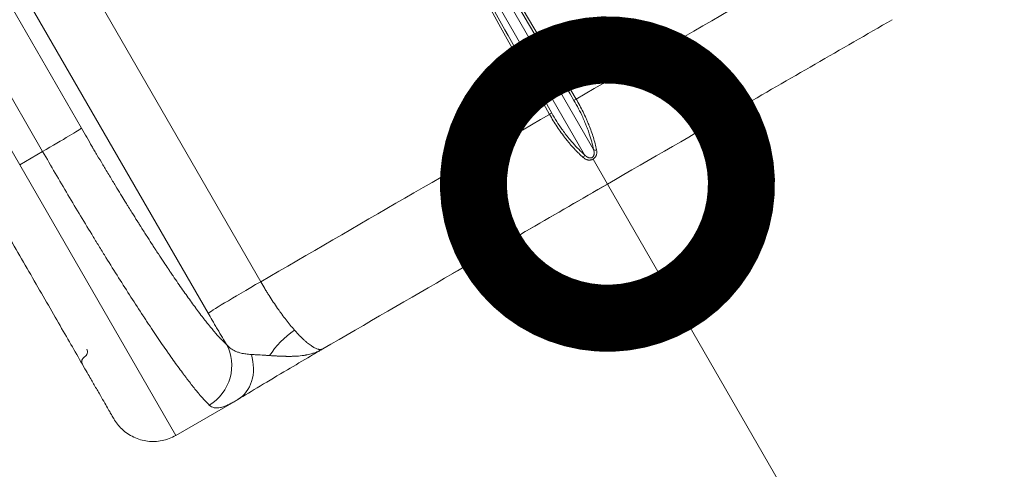
# Model space of a CAD drawing. Extents: x 0 to 25200, y -35640 to 17820.
# Drawn here: x 8061 to 8391, y -27403 to -27252 of the extents above; entities that cross this region are included whole.
import ezdxf

# ---------------------------------------------------------------- set-up
doc = ezdxf.new("R2010")
doc.units = 0
doc.header["$MEASUREMENT"] = 0
doc.header["$PDMODE"] = 1
doc.layers.get('0').update_dxf_attribs({"linetype": 'CONTINUOUS'})
doc.layers.get('DefPoints').update_dxf_attribs({"linetype": 'CONTINUOUS'})
for name, color, linetype, lineweight in [('FRAM3', 1, 'CONTINUOUS', 50), ('外形線', 7, 'CONTINUOUS', 18), ('寸法線', 3, 'CONTINUOUS', 18)]:
    doc.layers.add(name, color=color, linetype=linetype, lineweight=lineweight)
doc.styles.get("Standard").update_dxf_attribs({"font": 'TXT.SHX', "bigfont": 'bigfont.shx'})
doc.dimstyles.new('100-60', dxfattribs={"dimscale": 60, "dimtxt": 3, "dimasz": 3, "dimexe": 0, "dimexo": 1, "dimgap": 1, "dimtad": 3, "dimdec": 1, "dimlfac": 1.666667, "dimdsep": 46, "dimtxsty": 'Standard', "dimblk": 'DOTSMALL', "dimcen": 0, "dimclrd": 256, "dimclre": 256, "dimclrt": 7, "dimadec": 3, "dimazin": 2, "dimtfac": 1, "dimtdec": 1, "dimtix": 1, "dimtmove": 2, "dimatfit": 2, "dimldrblk": 'OPEN', "dimfxl": 0, "dimtolj": 1, "dimlwd": -1, "dimlwe": -1, "dimarcsym": 0})

# ---------------------------------------------------------------- blocks, each defined once
blk = doc.blocks.new('_DotSmall')
at = {"layer": 'FRAM3', "color": 0, "const_width": 0.5}
blk.add_lwpolyline([(-0.0625, 0, 1), (0.0625, 0, 1)], format="xyb", close=True, dxfattribs=at)
blk = doc.blocks.new('*D109')
at = {"layer": 'DefPoints', "color": 0}
for p in [(8257.85, -27307.56), (8857.85, -28346.79), (8857.85, -28346.79)]:
    blk.add_point(p, dxfattribs=at)
at = {"layer": '寸法線'}
for p, q in [((8205.89, -27337.56), (8257.85, -27307.56)), ((8257.85, -27307.56), (8857.85, -28346.79)), ((8805.89, -28376.79), (8857.85, -28346.79))]:
    blk.add_line(p, q, dxfattribs=at)
at = {"layer": '寸法線', "xscale": 180, "yscale": 180, "zscale": 180}
for p, rotation in [((8257.85, -27307.56), 120.0000000025996), ((8857.85, -28346.79), 300.0000000025996)]:
    blk.add_blockref('_DotSmall', p, dxfattribs=dict(at, rotation=rotation))
at = {"layer": '寸法線', "color": 7, "insert": (8687.76, -27752.17), "char_height": 180, "attachment_point": 5, "rotation": 300}
blk.add_mtext('\\A1;2000', dxfattribs=at)
blk = doc.blocks.new('_OPEN')
at = {"color": 0, "linetype": 'ByBlock'}
for p, q in [((-1, 0.1667), (0, 0)), ((0, 0), (-1, -0.1667)), ((0, 0), (-1, 0))]:
    blk.add_line(p, q, dxfattribs=at)
blk = doc.blocks.new('*D107')
at = {"layer": 'DefPoints', "color": 0}
for p in [(8066.06, -22630), (8159.44, -28582.86), (10187.98, -28582.86)]:
    blk.add_point(p, dxfattribs=at)
at = {"layer": '寸法線'}
for p, q in [((8126.06, -22630), (10187.98, -22630)), ((10187.98, -22630), (10187.98, -28582.86)), ((8219.44, -28582.86), (10187.98, -28582.86))]:
    blk.add_line(p, q, dxfattribs=at)
at = {"layer": '寸法線', "xscale": 180, "yscale": 180, "zscale": 180}
for p, rotation in [((10187.98, -22630), 90), ((10187.98, -28582.86), 270)]:
    blk.add_blockref('_DotSmall', p, dxfattribs=dict(at, rotation=rotation))
at = {"layer": '寸法線', "color": 7, "insert": (10037.98, -25606.43), "char_height": 180, "attachment_point": 5, "rotation": 90}
blk.add_mtext('\\A1;10000', dxfattribs=at)

msp = doc.modelspace()

# ---------------------------------------------------------------- linework, layer by layer
at = {"layer": '外形線'}
for p, q in [((8133.11784223, -27088.05699918), (8253.18249488, -27296.01507775)), ((7996.68761692, -27089.56773386), (8141.44547907, -27340.29588676)), ((8130.12664699, -27089.78396626), (8250.19131106, -27297.74203853)), ((8123.80706362, -27350.89784728), (7979.04911546, -27100.16972627)), ((8081.26378496, -27288.82281882), (7974.60003287, -27104.0757808)), ((8068.23716939, -27296.62407311), (7961.57342568, -27111.8770497)), ((8060.53378405, -27301.07164415), (7953.87003193, -27116.32460615)), ((8068.23716939, -27296.62407311), (8060.53378405, -27301.07164415)), ((8257.85159389, -27307.55611604), (8253.00844622, -27299.1675382)), ((8060.53378405, -27301.07164415), (8112.94287269, -27391.84684846)), ((8112.94287269, -27391.84684846), (8132.52762793, -27380.53958475))]:
    msp.add_line(p, q, dxfattribs=at)
for centre, major_axis, ratio, start_param, end_param in [((8253.51902149, -27300.05188051), (-1056.10290443, -609.74129616), 0.0174524064, 4.6161501906, 4.7081749829), ((8253.51902149, -27300.05188051), (-1056.10290443, -609.74129616), 0.0174524064, 4.7166029779, 4.8086277702), ((8081.38684647, -27363.86020775), (1.64977839, 0.9525), 0.9998476952, 4.7123889804, 6.2831853072)]:
    msp.add_ellipse(centre, major_axis=major_axis, ratio=ratio, start_param=start_param, end_param=end_param, dxfattribs=at)
at = {"layer": '外形線', "extrusion": (0, 0, -1)}
msp.add_ellipse((8083.29155633, -27367.159262), major_axis=(1.64977839, 0.9525), ratio=0.9998476952, start_param=3.1415926536, end_param=4.7123889804, dxfattribs=at)
at = {"layer": '外形線'}
for points, knots in [([(8133.11784223, -27088.05699918), (8136.26025713, -27093.35850975), (8139.40254682, -27098.65980349), (8149.43712046, -27115.58891294), (8156.328927, -27127.21590187), (8167.5271325, -27146.1080615), (8171.833899, -27153.37386872), (8178.83201151, -27165.18014208), (8181.52350116, -27169.72085698), (8186.90629624, -27178.80196775), (8189.59760167, -27183.34236363), (8196.59475621, -27195.14697802), (8200.90046159, -27202.41094763), (8212.09468194, -27221.296206), (8218.98282876, -27232.9168572), (8232.77548339, -27256.18570738), (8239.67998811, -27267.83390102), (8246.58388456, -27279.48104135)], [0, 0, 0, 0, 0.083044359, 0.083044359, 0.2652040501, 0.2652040501, 0.379053857, 0.379053857, 0.4502099864, 0.4502099864, 0.5213661157, 0.5213661157, 0.6352159227, 0.6352159227, 0.8173756137, 0.8173756137, 1, 1, 1, 1]), ([(8239.17172067, -27283.76045617), (8233.18132675, -27273.10421175), (8227.19043715, -27262.4471086), (8215.20502273, -27241.12648169), (8209.21049747, -27230.46295718), (8199.46858891, -27213.13333522), (8195.72150749, -27206.46776076), (8189.63218585, -27195.63565775), (8187.29006351, -27191.46933338), (8182.60566776, -27183.13642294), (8180.26339434, -27178.96983687), (8174.17328712, -27168.13637294), (8170.42533552, -27161.46929101), (8160.68015893, -27144.13400766), (8154.68263251, -27133.46528404), (8142.49915288, -27111.79269983), (8136.3131683, -27100.78878487), (8130.12664699, -27089.78396626)], [0, 0, 0, 0, 0.1648876778, 0.1648876778, 0.3298481365, 0.3298481365, 0.4329484232, 0.4329484232, 0.4973861024, 0.4973861024, 0.5618237816, 0.5618237816, 0.6649240683, 0.6649240683, 0.829884527, 0.829884527, 1, 1, 1, 1]), ([(8353.48365821, -27252.44136242), (8336.21052313, -27262.3783955), (8318.89976872, -27272.34678856), (8287.01074262, -27290.72793065), (8272.42819325, -27299.14031248), (8257.85159069, -27307.55611789)], [0, 0, 0, 0, 10.0028880369, 10.0028880369, 18.4186934501, 18.4186934501, 18.4186934501, 18.4186934501]), ([(8246.58388456, -27279.48104135), (8247.13450559, -27280.40996033), (8247.66383034, -27281.3573319), (8248.65253545, -27283.24079335), (8249.11348207, -27284.17624334), (8249.81301528, -27285.6936902), (8250.07018951, -27286.27666915), (8250.46746144, -27287.2191333), (8250.61530307, -27287.58044916), (8250.90078947, -27288.29967141), (8251.03829066, -27288.65718718), (8251.38321948, -27289.58355136), (8251.5834032, -27290.1513984), (8252.07083227, -27291.61704462), (8252.33817392, -27292.50834668), (8252.81156144, -27294.2813454), (8253.01541235, -27295.16179782), (8253.18249488, -27296.01507775)], [0, 0, 0, 0, 0.1692307692, 0.1692307692, 0.3333333333, 0.3333333333, 0.4358974359, 0.4358974359, 0.5, 0.5, 0.5641025641, 0.5641025641, 0.6666666667, 0.6666666667, 0.8307692308, 0.8307692308, 1, 1, 1, 1]), ([(8247.32806488, -27279.05106634), (8248.16279381, -27280.46046903), (8248.94795981, -27281.90428018), (8250.03488736, -27284.09335276), (8250.3820495, -27284.82692668), (8250.87793995, -27285.92952605), (8251.03909424, -27286.29743206), (8251.27434238, -27286.8494014), (8251.3903456, -27287.12541364), (8251.52278701, -27287.44737805), (8251.58827639, -27287.60833552), (8251.62083731, -27287.68880655), (8251.63475252, -27287.72329231), (8251.64402054, -27287.7462824), (8251.648924, -27287.75845777), (8252.21025254, -27289.15347301), (8252.70996994, -27290.55083584), (8253.57141363, -27293.33321419), (8253.9331164, -27294.71819067), (8254.21292453, -27296.07609188)], [0, 0, 0, 0, 0.25, 0.25, 0.375, 0.375, 0.4375, 0.4375, 0.46875, 0.484375, 0.4921875, 0.49609375, 0.498046875, 0.498046875, 0.5, 0.5, 0.75, 0.75, 1, 1, 1, 1]), ([(8250.19131106, -27297.74203853), (8249.53586479, -27297.17067868), (8248.87442728, -27296.553152), (8247.57237651, -27295.25319301), (8246.93179446, -27294.57333898), (8245.90159805, -27293.41251208), (8245.50795699, -27292.95260254), (8244.87484356, -27292.1859783), (8244.63291215, -27291.88649391), (8244.15285014, -27291.27907641), (8243.91473309, -27290.97116152), (8243.30127796, -27290.16056291), (8242.92722032, -27289.64906014), (8241.96775399, -27288.29077022), (8241.39024685, -27287.42690195), (8240.25617435, -27285.63297555), (8239.70089812, -27284.70180399), (8239.17172067, -27283.76045617)], [0, 0, 0, 0, 0.1692307692, 0.1692307692, 0.3333333333, 0.3333333333, 0.4358974359, 0.4358974359, 0.5, 0.5, 0.5641025641, 0.5641025641, 0.6666666667, 0.6666666667, 0.8307692308, 0.8307692308, 1, 1, 1, 1]), ([(8249.72893602, -27298.66492385), (8249.21960828, -27298.21203182), (8248.71516888, -27297.73945139), (8247.96806004, -27297.00516794), (8247.72061471, -27296.7561696), (8247.35210286, -27296.3768145), (8247.16851088, -27296.18567236), (8246.95554022, -27295.96021714), (8246.84936708, -27295.84688873), (8246.80393196, -27295.79819207), (8246.77365701, -27295.7656995), (8246.75921492, -27295.75017937), (8246.23748045, -27295.18869852), (8245.73840154, -27294.62676604), (8245.00217475, -27293.76156868), (8244.75883059, -27293.46945182), (8244.39717185, -27293.02617454), (8244.21718181, -27292.80326025), (8244.00871853, -27292.54106345), (8243.90487516, -27292.40944518), (8243.86045481, -27292.35292729), (8243.83085998, -27292.3152244), (8243.81653761, -27292.29695559), (8242.82565682, -27291.0313757), (8241.88281448, -27289.72149156), (8240.0842757, -27287.01289168), (8239.22859879, -27285.61421027), (8238.42726122, -27284.18994772)], [0, 0, 0, 0, 0.125, 0.125, 0.1875, 0.1875, 0.21875, 0.234375, 0.2421875, 0.24609375, 0.24609375, 0.25, 0.25, 0.375, 0.375, 0.4375, 0.4375, 0.46875, 0.484375, 0.4921875, 0.49609375, 0.49609375, 0.5, 0.5, 0.75, 0.75, 1, 1, 1, 1]), ([(8081.26378496, -27288.82281882), (8081.01179102, -27289.04394156), (8077.98098602, -27290.93943881), (8071.50061525, -27294.73990077), (8068.23728662, -27296.62398586), (8068.23724472, -27296.62401005), (8068.23720282, -27296.62403424), (8068.23716939, -27296.62407311)], [0, 0, 0, 0, 0.4999599542, 0.9999935802, 0.9999935802, 0.9999935802, 1, 1, 1, 1]), ([(8129.96373087, -27361.31382482), (8129.57243524, -27360.97690569), (8129.09335934, -27360.53484369), (8128.42267075, -27359.85708065), (8128.3367705, -27359.76952707), (8128.24846966, -27359.67863537), (8128.23616845, -27359.6659597), (8128.23356619, -27359.6632776), (8128.22766958, -27359.65719798), (8128.21882877, -27359.64807988), (8128.18645771, -27359.61466169), (8128.11030426, -27359.53579627), (8128.04083472, -27359.46332234), (8127.81122809, -27359.22269066), (8127.63382633, -27359.03324774), (8127.12479356, -27358.48209475), (8126.81652548, -27358.13790223), (8126.41443343, -27357.68207166), (8126.2904058, -27357.54011789), (8126.14895082, -27357.37719711), (8126.12189755, -27357.3459848), (8126.06587072, -27357.28123742), (8125.97914647, -27357.18085048), (8125.8842566, -27357.07044811), (8125.54925567, -27356.67911452), (8125.22161122, -27356.29181706), (8124.62753061, -27355.57396796), (8124.41236096, -27355.3117851), (8124.06191103, -27354.88025274), (8123.94047627, -27354.73002749), (8123.78268808, -27354.53382739), (8123.73490197, -27354.47433583), (8123.68239601, -27354.40884652), (8123.6600513, -27354.38095491), (8123.65394659, -27354.37333298), (8123.65089244, -27354.36951949), (8123.64964962, -27354.3679676), (8123.64839797, -27354.36640463), (8123.64276421, -27354.35936948), (8123.59697263, -27354.30217512), (8123.55105307, -27354.24472436), (8123.17825696, -27353.77758652), (8122.80824598, -27353.30889688), (8121.98248557, -27352.24756362), (8121.52672175, -27351.65489633), (8120.96066542, -27350.90791029), (8120.88907461, -27350.81328174), (8120.81653417, -27350.71721662), (8120.80039059, -27350.69583327), (8120.79403546, -27350.68741361), (8120.77308855, -27350.6596577), (8120.73116578, -27350.60408759), (8120.57713085, -27350.39968976), (8120.21054868, -27349.91152824), (8118.94971872, -27348.21864475), (8117.74392842, -27346.55825623), (8115.74504924, -27343.75526011), (8114.71077162, -27342.28050826), (8113.11275946, -27339.96667356), (8112.57232147, -27339.1784418), (8111.7507175, -27337.97167885), (8111.33717856, -27337.36219285), (8110.85009213, -27336.64069008), (8110.60541348, -27336.27736066), (8110.48279288, -27336.09505531), (8110.42141258, -27336.00374295), (8110.39070498, -27335.95804691), (8110.37534681, -27335.93518894), (8110.36876381, -27335.92539053), (8110.36437494, -27335.91885778), (8110.36166136, -27335.91481856), (8109.93103019, -27335.27380112), (8109.44706545, -27334.55029109), (8108.36361059, -27332.92006361), (8107.76410576, -27332.01332582), (8106.77383969, -27330.50473376), (8106.42858232, -27329.97711288), (8105.97761675, -27329.28546623), (8105.86366333, -27329.11054699), (8105.74241288, -27328.92422272), (8105.71200018, -27328.87747508), (8105.7047531, -27328.86633477), (8105.70185379, -27328.86187785), (8105.69896443, -27328.85743616), (8105.68836495, -27328.84114164), (8105.64782739, -27328.77881779), (8105.48460733, -27328.52778673), (8105.32507555, -27328.28207431), (8104.67376928, -27327.27769255), (8104.11054271, -27326.40529051), (8102.89701583, -27324.51488341), (8102.24670673, -27323.4968647), (8101.37791963, -27322.12848609), (8101.20136843, -27321.85001837), (8100.97716775, -27321.4958706), (8100.92089811, -27321.40695472), (8100.86152656, -27321.31309421), (8100.84595797, -27321.28847901), (8100.8417105, -27321.28176318), (8100.84023544, -27321.2794309), (8100.8365461, -27321.27359746), (8100.82101507, -27321.24903973), (8100.75831871, -27321.14989225), (8100.69642639, -27321.05197008), (8100.44185676, -27320.64903713), (8100.21580208, -27320.29071856), (8099.46962999, -27319.10542256), (8098.88149751, -27318.16815752), (8097.8598109, -27316.53030207), (8097.49599996, -27315.94567269), (8096.91501448, -27315.009196), (8096.71547497, -27314.68711471), (8096.40730579, -27314.18891966), (8096.25100629, -27313.93605388), (8096.0647722, -27313.6344083), (8095.970683, -27313.48192153), (8095.92339523, -27313.40526153), (8095.89969054, -27313.36682729), (8095.88782299, -27313.3475841), (8095.88188541, -27313.33795599), (8095.87933993, -27313.33382826), (8095.87764275, -27313.33107613), (8095.87637493, -27313.32902022), (8094.99606841, -27311.90150093), (8093.93773643, -27310.17648915), (8092.0782027, -27307.11542874), (8091.41306216, -27306.0161571), (8090.34754737, -27304.24612407), (8089.98108148, -27303.63593182), (8089.41452671, -27302.69010293), (8089.12703614, -27302.20955429), (8088.78428517, -27301.63550639), (8088.61107756, -27301.3451254), (8088.52401627, -27301.19909503), (8088.48037132, -27301.12586981), (8088.45852029, -27301.08920468), (8088.44914943, -27301.0734798), (8088.44290084, -27301.06299405), (8088.43909752, -27301.05661153), (8087.81013955, -27300.00111401), (8087.19358581, -27298.96205079), (8086.28442221, -27297.4237862), (8085.98398177, -27296.91442401), (8085.53732065, -27296.15568455), (8085.31498975, -27295.77764037), (8085.05736862, -27295.33895249), (8084.94733934, -27295.15145445), (8084.87407106, -27295.02656982), (8084.83789127, -27294.96488725), (8083.6181597, -27292.88487389), (8082.43795798, -27290.85651701), (8081.26378496, -27288.82281882)], [0, 0, 0, 0, 0.0625, 0.0625, 0.0703125, 0.0712890625, 0.0712890625, 0.0715332031, 0.0715332031, 0.0717773437, 0.072265625, 0.07421875, 0.078125, 0.078125, 0.09375, 0.09375, 0.125, 0.125, 0.140625, 0.140625, 0.14453125, 0.14453125, 0.1484375, 0.15625, 0.15625, 0.1875, 0.1875, 0.203125, 0.203125, 0.2109375, 0.2109375, 0.212890625, 0.2138671875, 0.2141113281, 0.2142333984, 0.2142333984, 0.2142944336, 0.2142944336, 0.2143554687, 0.21484375, 0.21875, 0.21875, 0.25, 0.25, 0.28125, 0.28125, 0.28515625, 0.2856445312, 0.2856445312, 0.2861328125, 0.2861328125, 0.287109375, 0.2890625, 0.296875, 0.3125, 0.375, 0.375, 0.4375, 0.4375, 0.46875, 0.46875, 0.484375, 0.4921875, 0.49609375, 0.498046875, 0.4990234375, 0.4995117187, 0.4997558593, 0.4998779296, 0.4998779296, 0.5, 0.5, 0.53125, 0.53125, 0.5625, 0.5625, 0.578125, 0.578125, 0.58203125, 0.5830078125, 0.5832519531, 0.5833129882, 0.5833129882, 0.5833740234, 0.5834960937, 0.583984375, 0.5859375, 0.59375, 0.59375, 0.6249999999, 0.6249999999, 0.6562499999, 0.6562499999, 0.6640624999, 0.6640624999, 0.6660156249, 0.6665039062, 0.6666259765, 0.6666870117, 0.6666870117, 0.6667480468, 0.6669921874, 0.6679687499, 0.6718749999, 0.6718749999, 0.6874999999, 0.6874999999, 0.7187499999, 0.7187499999, 0.7343749999, 0.7343749999, 0.7421874999, 0.7421874999, 0.7460937499, 0.7480468749, 0.7490234374, 0.7495117187, 0.7497558593, 0.7498779296, 0.7499389648, 0.7499694824, 0.7499694824, 0.7499999999, 0.7499999999, 0.8125, 0.8125, 0.84375, 0.84375, 0.859375, 0.859375, 0.8671875, 0.87109375, 0.873046875, 0.8740234375, 0.8745117187, 0.8747558593, 0.8748779297, 0.8748779297, 0.875, 0.875, 0.90625, 0.90625, 0.921875, 0.921875, 0.9296875, 0.93359375, 0.935546875, 0.935546875, 0.9375, 0.9375, 1, 1, 1, 1]), ([(8124.19783044, -27381.6911118), (8123.65131294, -27381.17566745), (8123.06526193, -27380.57198048), (8122.14678674, -27379.56855659), (8121.83404584, -27379.21773858), (8121.35737832, -27378.6710107), (8121.19722868, -27378.48534933), (8120.955393, -27378.20221326), (8120.83407225, -27378.05948404), (8120.69188628, -27377.89103844), (8120.62063942, -27377.80634644), (8120.58497846, -27377.76388474), (8120.5671387, -27377.74262517), (8120.55821652, -27377.73198822), (8120.55439224, -27377.727428), (8120.55184261, -27377.72438752), (8120.55079691, -27377.72314043), (8119.77919421, -27376.8028616), (8118.97138559, -27375.80125246), (8117.71851773, -27374.20084349), (8117.29402604, -27373.65102413), (8116.64881508, -27372.80494046), (8116.43233182, -27372.51935224), (8116.10570976, -27372.0860144), (8115.94192438, -27371.86810647), (8115.75005919, -27371.61179525), (8115.65393696, -27371.48312857), (8115.60582918, -27371.41866875), (8115.58176371, -27371.38640738), (8115.57144747, -27371.37257435), (8115.56456943, -27371.36335084), (8115.56154475, -27371.35929444), (8114.57101781, -27370.03077169), (8113.54992685, -27368.63015471), (8111.97961621, -27366.43576939), (8111.44972652, -27365.68871865), (8110.6467622, -27364.5474428), (8110.24324683, -27363.97162861), (8109.76925131, -27363.29135942), (8109.53148731, -27362.94917377), (8109.41241882, -27362.77757695), (8109.35283859, -27362.69165364), (8109.32303705, -27362.64866089), (8109.31026252, -27362.63022878), (8109.30174563, -27362.61793923), (8109.29782271, -27362.61227831), (8108.11696443, -27360.9081523), (8106.91145088, -27359.14198578), (8105.0705238, -27356.40915968), (8104.4514334, -27355.48427916), (8103.5159762, -27354.07838974), (8103.04654162, -27353.37080187), (8102.4961716, -27352.5376579), (8102.22034814, -27352.11924147), (8102.08228125, -27351.90957983), (8102.01320956, -27351.80463661), (8101.98359928, -27351.75963697), (8101.96385729, -27351.72963188), (8101.95447321, -27351.71536824), (8099.29179444, -27347.667771), (8096.53990865, -27343.39100709), (8092.33669282, -27336.73659697), (8090.92301728, -27334.47851523), (8088.79238787, -27331.04669854), (8088.08048832, -27329.89530418), (8087.0111668, -27328.15886961), (8086.47613759, -27327.28831587), (8085.85152012, -27326.26897604), (8085.53913537, -27325.75843148), (8085.3829275, -27325.50294661), (8085.31597833, -27325.39340819), (8085.27134493, -27325.32037268), (8085.24866482, -27325.28325565), (8082.41657536, -27320.64785785), (8079.57140445, -27315.92075187), (8073.88407317, -27306.33783828), (8071.04197538, -27301.48213907), (8068.23716939, -27296.62407311)], [0, 0, 0, 0, 0.0625, 0.0625, 0.09375, 0.09375, 0.109375, 0.109375, 0.1171875, 0.12109375, 0.123046875, 0.1240234375, 0.1245117188, 0.1247558594, 0.1248779297, 0.1248779297, 0.125, 0.125, 0.1875, 0.1875, 0.21875, 0.21875, 0.234375, 0.234375, 0.2421875, 0.24609375, 0.248046875, 0.2490234375, 0.2495117188, 0.2497558594, 0.2497558594, 0.25, 0.25, 0.3125, 0.3125, 0.34375, 0.34375, 0.359375, 0.3671875, 0.37109375, 0.373046875, 0.3740234375, 0.3745117188, 0.3747558594, 0.3747558594, 0.375, 0.375, 0.4375, 0.4375, 0.46875, 0.46875, 0.484375, 0.4921875, 0.49609375, 0.498046875, 0.4990234375, 0.4995117188, 0.4995117188, 0.5, 0.5, 0.625, 0.625, 0.6875, 0.6875, 0.71875, 0.71875, 0.734375, 0.7421875, 0.74609375, 0.748046875, 0.7490234375, 0.7490234375, 0.75, 0.75, 0.875, 0.875, 1, 1, 1, 1]), ([(8253.18249488, -27296.01507775), (8253.26024288, -27296.26539449), (8253.35080504, -27296.64439211), (8253.38813508, -27297.0809376), (8253.3870583, -27297.26556196), (8253.38347118, -27297.35735783), (8253.38177043, -27297.3878804), (8253.37840293, -27297.43343189), (8253.37651634, -27297.45615303), (8253.37395309, -27297.48255558), (8253.37258, -27297.49572925), (8253.37197184, -27297.50136907), (8253.37156201, -27297.50512759), (8253.37122739, -27297.50815014), (8253.36852793, -27297.5323695), (8253.36377431, -27297.57398103), (8253.34900075, -27297.66198804), (8253.34275981, -27297.69557105), (8253.3304312, -27297.75188369), (8253.32582378, -27297.77164222), (8253.31800932, -27297.80268586), (8253.3138759, -27297.81855889), (8253.30861956, -27297.83767265), (8253.3062695, -27297.84598952), (8253.30468066, -27297.85156169), (8253.30363132, -27297.85520156), (8253.28472457, -27297.92032791), (8253.26380505, -27297.9780906), (8253.23000388, -27298.05697772), (8253.21833359, -27298.08198281), (8253.20040541, -27298.11761215), (8253.19435748, -27298.12917247), (8253.185202, -27298.14603261), (8253.18213642, -27298.15157315), (8253.17598221, -27298.1624962), (8253.17256897, -27298.16843448), (8253.15870227, -27298.19217569), (8253.14556718, -27298.21354035), (8253.12224035, -27298.24860963), (8253.1138595, -27298.2608009), (8253.10029999, -27298.27975039), (8253.09327308, -27298.28939053), (8253.0858595, -27298.29925943), (8253.08082936, -27298.30588719), (8253.07886674, -27298.30845554), (8253.05006626, -27298.34563452), (8253.02728252, -27298.37190677), (8252.99909813, -27298.40280632), (8252.9906936, -27298.41168549), (8252.97972285, -27298.42304115), (8252.9746458, -27298.42822767), (8252.9694629, -27298.43344929), (8252.96740261, -27298.43551223), (8252.9660651, -27298.43684895), (8252.9661244, -27298.436791), (8252.92181646, -27298.48091113), (8252.87787138, -27298.51884932), (8252.81134597, -27298.5696009), (8252.78910365, -27298.58546274), (8252.75581188, -27298.60774976), (8252.73918351, -27298.61851713), (8252.72261015, -27298.62873724), (8252.71157643, -27298.63543106), (8252.70519226, -27298.63923154), (8252.6635656, -27298.66366632), (8252.6203245, -27298.68681353), (8252.5445252, -27298.72042447), (8252.51743416, -27298.73143521), (8252.47386107, -27298.74718497), (8252.45884719, -27298.75230811), (8252.42780935, -27298.76220653), (8252.41284209, -27298.76668479), (8252.32490444, -27298.79086945), (8252.2609249, -27298.80139966), (8252.17777314, -27298.81030978), (8252.15216038, -27298.81210741), (8252.11708266, -27298.81363324), (8252.10037735, -27298.81410153), (8252.08237062, -27298.81424082), (8252.07497296, -27298.81422369), (8252.07011236, -27298.81419634), (8252.06680106, -27298.81416339), (8252.01920054, -27298.81357678), (8251.93968271, -27298.81040848), (8251.77026881, -27298.77938604), (8251.70547806, -27298.76450362), (8251.59663771, -27298.73179707), (8251.55842365, -27298.71916292), (8251.49840335, -27298.69718449), (8251.46771961, -27298.68543889), (8251.4308015, -27298.67032456), (8251.41207084, -27298.66240432), (8251.40398615, -27298.65893105), (8251.39858375, -27298.6565979), (8251.39489371, -27298.65499372), (8251.2823635, -27298.60588567), (8251.17463389, -27298.54868763), (8251.01685052, -27298.45221178), (8250.93894523, -27298.40125616), (8250.8497927, -27298.33746119), (8250.80565199, -27298.30452817), (8250.78369067, -27298.28780917), (8250.7727373, -27298.27938735), (8250.76726743, -27298.27516096), (8250.76492467, -27298.27334634), (8250.76336315, -27298.27213586), (8250.7620816, -27298.27114129), (8250.74391509, -27298.25703582), (8250.70978254, -27298.23054026), (8250.6355531, -27298.16907676), (8250.60698486, -27298.14494291), (8250.55868434, -27298.10274416), (8250.53317332, -27298.0801439), (8250.50568728, -27298.05518439), (8250.48693253, -27298.03800816), (8250.47652996, -27298.02839759), (8250.32362945, -27297.88599625), (8250.23438487, -27297.7886432), (8250.19131106, -27297.74203853)], [0, 0, 0, 0, 0.1250000001, 0.1875000001, 0.2187500001, 0.2187500001, 0.2343750001, 0.2343750001, 0.2421875001, 0.2460937501, 0.2480468751, 0.2490234376, 0.2490234376, 0.2500000001, 0.2500000001, 0.2812500001, 0.2812500001, 0.2968750001, 0.2968750001, 0.3046875001, 0.3046875001, 0.3085937501, 0.3105468751, 0.3115234376, 0.3115234376, 0.3125000001, 0.3125000001, 0.3437500002, 0.3437500002, 0.3593750002, 0.3593750002, 0.3671875002, 0.3671875002, 0.3710937502, 0.3710937502, 0.3750000002, 0.3750000002, 0.3906250002, 0.3906250002, 0.3984375002, 0.3984375002, 0.4023437502, 0.4042968752, 0.4042968752, 0.4062500002, 0.4062500002, 0.4218750002, 0.4218750002, 0.4296875002, 0.4296875002, 0.4335937502, 0.4355468752, 0.4365234377, 0.4365234377, 0.4375000002, 0.4375000002, 0.4687500002, 0.4687500002, 0.4843750002, 0.4843750002, 0.4921875002, 0.4960937502, 0.4960937502, 0.5000000002, 0.5000000002, 0.5312500001, 0.5312500001, 0.5468750001, 0.5468750001, 0.5546875001, 0.5546875001, 0.5625000001, 0.5625000001, 0.5937500001, 0.5937500001, 0.6093750001, 0.6093750001, 0.6171875001, 0.6210937501, 0.6230468751, 0.6230468751, 0.6250000001, 0.6250000001, 0.6875000001, 0.6875000001, 0.7187500001, 0.7187500001, 0.7343750001, 0.7343750001, 0.7421875001, 0.7460937501, 0.7480468751, 0.7490234376, 0.7490234376, 0.7500000001, 0.7500000001, 0.8125000001, 0.8125000001, 0.8437500001, 0.8593750001, 0.8671875001, 0.8710937501, 0.8730468751, 0.8740234376, 0.8745117188, 0.8745117188, 0.8750000001, 0.8750000001, 0.9062500001, 0.9062500001, 0.9218750001, 0.9218750001, 0.9296875, 0.93359375, 0.93359375, 0.9375, 0.9375, 1, 1, 1, 1]), ([(8254.21292453, -27296.07609188), (8254.27156212, -27296.36067238), (8254.29846328, -27296.63449344), (8254.29422663, -27296.90712708), (8254.29403064, -27296.91732202), (8254.29359002, -27296.93586828), (8254.29281514, -27296.9636332), (8254.29021016, -27297.02803806), (8254.28181867, -27297.15533883), (8254.26919293, -27297.26190396), (8254.23675109, -27297.47172835), (8254.20553702, -27297.60720536), (8254.15978499, -27297.75491747), (8254.15374165, -27297.77379453), (8254.14204804, -27297.80898373), (8254.12399983, -27297.8614786), (8254.09138554, -27297.94753403), (8254.06260156, -27298.01486416), (8254.03247622, -27298.08144549), (8254.01462965, -27298.11885692), (8253.97961585, -27298.18800001), (8253.95290499, -27298.23777309), (8253.92552951, -27298.28443774), (8253.9071326, -27298.31485849), (8253.89694018, -27298.33121445), (8253.84509154, -27298.41178635), (8253.79927498, -27298.4750819), (8253.69900366, -27298.59941054), (8253.64687259, -27298.65781718), (8253.5342522, -27298.77265682), (8253.47448294, -27298.82819142), (8253.34805149, -27298.9355278), (8253.2838376, -27298.98533452), (8253.18312703, -27299.05673984), (8253.13191422, -27299.09141213), (8253.0706671, -27299.13006191), (8253.03966897, -27299.14893658), (8253.02407628, -27299.15826137), (8253.01737364, -27299.16223359), (8253.01290075, -27299.16487637), (8253.01002432, -27299.16656963), (8253.0083488, -27299.16738033)], [0, 0, 0, 0, 0.12482096413, 0.12482096413, 0.12872161926, 0.12872161926, 0.13262227439, 0.14042358465, 0.15602620517, 0.1872314462, 0.1872314462, 0.24964192827, 0.24964192827, 0.25744323853, 0.25744323853, 0.26524454879, 0.2808471693, 0.29644978982, 0.29644978982, 0.31205241034, 0.31205241034, 0.32765503085, 0.33545634111, 0.33545634111, 0.34325765137, 0.34325765137, 0.3744628924, 0.3744628924, 0.40566813344, 0.40566813344, 0.43687337447, 0.43687337447, 0.46807861551, 0.46807861551, 0.48368123602, 0.49148254628, 0.49538320141, 0.49733352897, 0.49830869276, 0.49830869276, 0.49928385654, 0.49928385654, 0.49928385654, 0.49928385654]), ([(8253.0083488, -27299.16738033), (8253.00521172, -27299.16939596), (8252.99942412, -27299.17277666), (8252.99036104, -27299.17803337), (8252.97675474, -27299.18587591), (8252.94492482, -27299.20387752), (8252.88093756, -27299.23869003), (8252.75165339, -27299.30355105), (8252.63859238, -27299.35097329), (8252.52402598, -27299.39292725), (8252.48411721, -27299.40648772), (8252.4061449, -27299.43080426), (8252.28942373, -27299.46400625), (8252.17340212, -27299.48736483), (8252.07708659, -27299.50132464), (8252.06024347, -27299.50351712), (8252.02392535, -27299.50779017), (8251.96894171, -27299.51353016), (8251.83709407, -27299.5222223), (8251.71796499, -27299.52156259), (8251.62552612, -27299.51694996), (8251.61714979, -27299.51648339), (8251.59890499, -27299.5153806), (8251.57154615, -27299.51358275), (8251.50776659, -27299.50838097), (8251.38043264, -27299.49393987), (8251.27165487, -27299.47460415), (8251.18118497, -27299.45458193), (8251.16563805, -27299.45097038), (8251.132231, -27299.44290089), (8251.08216742, -27299.43030142), (8250.965676, -27299.39742677), (8250.86636234, -27299.36325749), (8250.66839696, -27299.28683964), (8250.53730372, -27299.22512368), (8250.39879148, -27299.14782474), (8250.39234058, -27299.14418868), (8250.37788406, -27299.13597933), (8250.35621676, -27299.12356937), (8250.30578156, -27299.09394053), (8250.20539436, -27299.03198681), (8250.00651959, -27298.89723946), (8249.83919658, -27298.76296521), (8249.72893602, -27298.66492385)], [0.49928385654, 0.49928385654, 0.49928385654, 0.49928385654, 0.50123977897, 0.50123977897, 0.50319570141, 0.50710754628, 0.51493123602, 0.53057861551, 0.56187337447, 0.56187337447, 0.57752075396, 0.57752075396, 0.59316813344, 0.62446289241, 0.62446289241, 0.63228658215, 0.63228658215, 0.64011027189, 0.65575765137, 0.68705241034, 0.68705241034, 0.69096425521, 0.69096425521, 0.69487610008, 0.70269978982, 0.7183471693, 0.74964192827, 0.74964192827, 0.75746561801, 0.75746561801, 0.76528930775, 0.78093668724, 0.8122314462, 0.8122314462, 0.87482096414, 0.87482096414, 0.87873280901, 0.87873280901, 0.88264465388, 0.89046834362, 0.9061157231, 0.93741048207, 1, 1, 1, 1]), ([(8257.85159069, -27307.55611789), (8240.52608045, -27317.55900589), (8223.19976624, -27327.57204676), (8191.34993017, -27345.9962076), (8176.81137085, -27354.41318992), (8162.30478679, -27362.81853529)], [0, 0, 0, 0, 10.0028879998, 10.0028879998, 18.4186918669, 18.4186918669, 18.4186918669, 18.4186918669]), ([(8141.44547907, -27340.29588676), (8136.89367945, -27342.93400196), (8128.16228162, -27348.07203935), (8124.16025714, -27350.58770854), (8123.80728584, -27350.89764916), (8123.80721139, -27350.89771454), (8123.80713693, -27350.89777992), (8123.80706362, -27350.89784728)], [0, 0, 0, 0, 0.4999368376, 0.9998945393, 0.9998945393, 0.9998945393, 1, 1, 1, 1]), ([(8141.44547907, -27340.29588676), (8141.89463625, -27341.07366839), (8142.35370202, -27341.84978009), (8143.05446721, -27343.00675564), (8143.29008256, -27343.39121265), (8143.64618635, -27343.96549138), (8143.76533437, -27344.15651633), (8143.94468127, -27344.44237486), (8144.00301298, -27344.53507375), (8144.12075424, -27344.72163698), (8144.17972402, -27344.8148003), (8145.18383531, -27346.39646119), (8146.15336083, -27347.85337433), (8147.25504471, -27349.42730534), (8147.43888715, -27349.68826789), (8147.65369446, -27349.99020706), (8147.74581621, -27350.11905527), (8147.78420825, -27350.17266401), (8147.79092588, -27350.18204031), (8147.80527553, -27350.2020621), (8147.82680342, -27350.23208808), (8148.07808124, -27350.58215543), (8148.32347428, -27350.91959877), (8149.01905015, -27351.86415602), (8149.48637491, -27352.48291215), (8150.89303858, -27354.29567081), (8151.83712069, -27355.44637961), (8152.77018982, -27356.50798821)], [0, 0, 0, 0, 0.05633151541, 0.05633151541, 0.08449727311, 0.08449727311, 0.09858015196, 0.09858015196, 0.10562159139, 0.10562159139, 0.11266303082, 0.11266303082, 0.22532606163, 0.22532606163, 0.23940894048, 0.24645037991, 0.24997109962, 0.24997109962, 0.25085127955, 0.25085127955, 0.25173145948, 0.25349181934, 0.28165757704, 0.28165757704, 0.33798909245, 0.33798909245, 0.45065212326, 0.45065212326, 0.45065212326, 0.45065212326]), ([(8123.80706362, -27350.89784728), (8124.20366564, -27351.58478212), (8124.65748278, -27352.36766407), (8125.42463822, -27353.68248984), (8125.69475107, -27354.14415322), (8126.26368226, -27355.11324253), (8126.56299819, -27355.62151027), (8127.50063589, -27357.20781962), (8128.07123372, -27358.16571232), (8129.10099711, -27359.8853083), (8129.56020735, -27360.64708612), (8129.96373087, -27361.31382482)], [0, 0, 0, 0, 0.25, 0.25, 0.375, 0.375, 0.5, 0.5, 0.75, 0.75, 1, 1, 1, 1]), ([(8152.77018982, -27356.50798821), (8152.77008401, -27356.50806992), (8152.77004709, -27356.50809595), (8152.77001017, -27356.50812197), (8149.3973385, -27358.88582265), (8146.49125826, -27361.88822356), (8144.42851559, -27365.06723429)], [-0.00000413647, -0.00000413647, -0.00000413647, -0.00000413647, 0, 0, 0, 0.37787316229, 0.37787316229, 0.37787316229, 0.37787316229]), ([(8152.77018982, -27356.50798821), (8153.05463396, -27356.83144238), (8153.33798659, -27357.14664762), (8153.69027326, -27357.52909075), (8153.79581642, -27357.64295626), (8153.90990364, -27357.76486446), (8153.95812534, -27357.81618284), (8153.97127291, -27357.83015758), (8153.98003712, -27357.83946935), (8153.98487002, -27357.8446019), (8154.00442006, -27357.86535638), (8154.14523261, -27358.0146277), (8154.28650156, -27358.16242727), (8154.91570155, -27358.81271313), (8155.42339195, -27359.31193563), (8156.18188971, -27360.01273523), (8156.4342061, -27360.23830579), (8156.70084223, -27360.46783526), (8156.71652137, -27360.48129969), (8156.74786854, -27360.50815317), (8156.76099343, -27360.51936783), (8156.801955, -27360.55430113), (8156.88392636, -27360.62390591), (8157.07549296, -27360.78442001), (8157.24007795, -27360.918529), (8157.78896006, -27361.35681446), (8158.22897554, -27361.67960887), (8158.77005864, -27362.03042528), (8158.8778248, -27362.09794557), (8159.01180342, -27362.17874044), (8159.05194231, -27362.20270844), (8159.0953321, -27362.22822491), (8159.1136723, -27362.23894039), (8159.11867277, -27362.24185623), (8159.12200611, -27362.24379867), (8159.12400932, -27362.24496511), (8159.13058286, -27362.24879068), (8159.17794601, -27362.2762965), (8159.22560921, -27362.3034515), (8159.43851058, -27362.42254774), (8159.61225146, -27362.51275305), (8160.13881935, -27362.75962714), (8160.49712733, -27362.89286364), (8160.89168661, -27362.97766734), (8160.94633485, -27362.98830777), (8161.00618563, -27362.99834956), (8161.02384435, -27363.00116685), (8161.03131093, -27363.00233222), (8161.03334691, -27363.00264787), (8161.03470415, -27363.00285782), (8161.03562488, -27363.00299984), (8161.03775308, -27363.00332758), (8161.05311933, -27363.00568048), (8161.06887282, -27363.00796978), (8161.14037015, -27363.01780967), (8161.20231958, -27363.0246282), (8161.40033998, -27363.03829034), (8161.54870528, -27363.03857339), (8161.72608914, -27363.01494768), (8161.75090449, -27363.01124467), (8161.7759184, -27363.00697019), (8161.78593933, -27363.00521376), (8161.79083479, -27363.00433608), (8161.80751484, -27363.00126109), (8161.86225955, -27362.99062189), (8161.91281762, -27362.97819293), (8162.02674782, -27362.94602156), (8162.09284118, -27362.9214828), (8162.20470253, -27362.87284637), (8162.25152788, -27362.84892657), (8162.2917268, -27362.8259341)], [0.45065212326, 0.45065212326, 0.45065212326, 0.45065212326, 0.48498636556, 0.48498636556, 0.49356992613, 0.49786170642, 0.49893465149, 0.49947112403, 0.49947112403, 0.50000759656, 0.50000759656, 0.50215348671, 0.51932060786, 0.51932060786, 0.58798909245, 0.58798909245, 0.62232333475, 0.62232333475, 0.62446922489, 0.62446922489, 0.62661511503, 0.62661511503, 0.63090689532, 0.6394904559, 0.65665757704, 0.65665757704, 0.72532606164, 0.72532606164, 0.74249318278, 0.74249318278, 0.74678496307, 0.74893085322, 0.74946732575, 0.74973556202, 0.74973556202, 0.75000379829, 0.75000379829, 0.75107674336, 0.75966030393, 0.75966030393, 0.79399454623, 0.79399454623, 0.86266303082, 0.86266303082, 0.8712465914, 0.87339248154, 0.87446542661, 0.87473366288, 0.87486778101, 0.87486778101, 0.87500189915, 0.87500189915, 0.87553837168, 0.87983015197, 0.87983015197, 0.89699727312, 0.89699727312, 0.93133151541, 0.93133151541, 0.9356232957, 0.93669624077, 0.93669624077, 0.93776918584, 0.93776918584, 0.93991507599, 0.94849863656, 0.94849863656, 0.96566575771, 0.96566575771, 0.98178826195, 0.98178826195, 0.98178826195, 0.98178826195]), ([(8124.19783044, -27381.6911118), (8124.19774321, -27381.69095599), (8124.19774523, -27381.69095476), (8124.19774726, -27381.69095354), (8127.55127893, -27379.66230914), (8132.67910666, -27372.92848835), (8131.79540199, -27364.66339292), (8129.96373087, -27361.31382482)], [0, 0, 0, 0, 0.0000003018, 0.0000003018, 0.0000003018, 0.5000068353, 1, 1, 1, 1]), ([(8138.31238867, -27364.70684815), (8137.67785592, -27364.67415712), (8137.06961006, -27364.62051156), (8135.92592366, -27364.46677536), (8135.38883821, -27364.36810432), (8134.56030337, -27364.16596246), (8134.2522507, -27364.07818205), (8133.76912995, -27363.91845097), (8133.5875633, -27363.85293253), (8133.23260953, -27363.71342521), (8133.05885135, -27363.63928682), (8132.61693279, -27363.43479977), (8132.35468722, -27363.29740324), (8131.69874091, -27362.90922216), (8131.32060274, -27362.63979096), (8130.60575834, -27362.03000306), (8130.27072215, -27361.68770321), (8129.96373087, -27361.31382482)], [0, 0, 0, 0, 0.1692307692, 0.1692307692, 0.3333333333, 0.3333333333, 0.4358974359, 0.4358974359, 0.5, 0.5, 0.5641025641, 0.5641025641, 0.6666666667, 0.6666666667, 0.8307692308, 0.8307692308, 1, 1, 1, 1]), ([(8162.15480495, -27362.90615585), (8162.15352787, -27362.9069096), (8162.15239136, -27362.90758039), (8162.1475738, -27362.91042378), (8162.14396033, -27362.91255649), (8162.12950532, -27362.92108798), (8162.11866151, -27362.92748807), (8162.07527761, -27362.95309336), (8162.04272057, -27362.97230829), (8161.91244621, -27363.04919469), (8161.81463711, -27363.10691939), (8161.42340061, -27363.33782009), (8161.12995971, -27363.51100554), (8159.95659191, -27364.20353621), (8159.07740828, -27364.72248726), (8155.56978725, -27366.79344603), (8152.95966806, -27368.33573119), (8144.11685798, -27373.57312559), (8138.10689381, -27377.15803401), (8133.79147845, -27379.78883372)], [0, 0, 0, 0, 0.0008000026, 0.0008000026, 0.0032000026, 0.0032000026, 0.0104000032, 0.0104000032, 0.0320000118, 0.0320000118, 0.0968000623, 0.0968000623, 0.2912000636, 0.2912000636, 0.8744022223, 0.8744022223, 2.624525945, 2.624525945, 6.9736133263, 6.9736133263, 6.9736133263, 6.9736133263]), ([(8162.11790247, -27362.92656988), (8161.70906838, -27363.16760943), (8161.31068256, -27363.37424405), (8160.45690944, -27363.77574322), (8160.00949567, -27363.95690135), (8159.17488418, -27364.25928265), (8158.78764479, -27364.38047523), (8158.08235136, -27364.57968806), (8157.76437357, -27364.65787367), (8157.20408014, -27364.78468479), (8156.96173285, -27364.83327653), (8156.65775585, -27364.89065104), (8156.56633745, -27364.90715973), (8156.48243585, -27364.92189011), (8156.47927003, -27364.92244535), (8156.47611956, -27364.9229972), (8156.47486061, -27364.92321767), (8156.47298983, -27364.92354519), (8156.46845822, -27364.92433791), (8156.45335177, -27364.92697729), (8156.41406082, -27364.93380031), (8156.32936145, -27364.94829325), (8156.15967682, -27364.97647317), (8156.01375965, -27364.99926375), (8155.13649878, -27365.13069653), (8154.3441271, -27365.20949394), (8153.14870171, -27365.2844209), (8152.74939173, -27365.30223801), (8152.15008272, -27365.32075226), (8151.90031706, -27365.32672871), (8151.65068428, -27365.3307962), (8151.58828525, -27365.33172091), (8151.57424597, -27365.33192379), (8151.56020731, -27365.33212089), (8151.55708762, -27365.33216455), (8151.55687178, -27365.33216754), (8151.55453252, -27365.33220011), (8151.54982737, -27365.33226531), (8151.53228212, -27365.33250484), (8151.4615624, -27365.33342298), (8151.38000822, -27365.33427993), (8151.0084315, -27365.33711963), (8150.56554967, -27365.33763837), (8149.9627942, -27365.32716108), (8149.93979044, -27365.32675119), (8149.91657193, -27365.32632461), (8149.90726736, -27365.32615264), (8149.90746965, -27365.32615623), (8149.90382858, -27365.32608857), (8149.8915848, -27365.32586019), (8149.85836193, -27365.32522903), (8149.77962969, -27365.32366654), (8149.69986286, -27365.32194371), (8149.5240156, -27365.31787692), (8149.38502653, -27365.31433993), (8148.90348726, -27365.30023145), (8148.49610885, -27365.28606995), (8147.76096968, -27365.25392828), (8147.49534239, -27365.24141178), (8147.06746295, -27365.2196623), (8146.91993591, -27365.21191912), (8146.74863442, -27365.20264889), (8146.71997312, -27365.20109223), (8146.68994488, -27365.19945258), (8146.67911145, -27365.19885986), (8146.67670344, -27365.19872808), (8146.67475205, -27365.19862126), (8146.67348622, -27365.19855196), (8146.67095186, -27365.1984132), (8146.65484944, -27365.19753129), (8146.61166249, -27365.19516202), (8146.56812858, -27365.19276234), (8146.29866897, -27365.17785501), (8146.00025836, -27365.16093636), (8145.29270253, -27365.11930888), (8144.88359236, -27365.09468363), (8144.42851559, -27365.06723429)], [0.00851750832, 0.00851750832, 0.00851750832, 0.00851750832, 0.04528738823, 0.04528738823, 0.09057477646, 0.09057477646, 0.13586216469, 0.13586216469, 0.18114955291, 0.18114955291, 0.22643694114, 0.22643694114, 0.24908063526, 0.24908063526, 0.2497882507, 0.24996515456, 0.24996515456, 0.25014205842, 0.25014205842, 0.25049586614, 0.25191109702, 0.25474155879, 0.26040248231, 0.27172432937, 0.27172432937, 0.36229910582, 0.36229910582, 0.40758649404, 0.40758649404, 0.43023018815, 0.43589111168, 0.43589111168, 0.43730634256, 0.43748324642, 0.43748324642, 0.43766015028, 0.43766015028, 0.438013958, 0.43872157344, 0.44155203521, 0.45287388226, 0.45287388226, 0.49816127048, 0.49816127048, 0.49957650136, 0.49993030908, 0.49993030908, 0.5002841168, 0.5002841168, 0.50099173224, 0.50382219401, 0.50948311753, 0.52080496459, 0.52080496459, 0.5434486587, 0.5434486587, 0.58873604691, 0.58873604691, 0.61137974102, 0.61137974102, 0.62270158808, 0.62270158808, 0.62411681896, 0.6248244344, 0.62491288633, 0.62491288633, 0.62500133826, 0.62500133826, 0.62517824212, 0.62553204984, 0.6283625116, 0.63402343513, 0.63402343513, 0.67931082335, 0.67931082335, 0.72459821157, 0.72459821157, 0.72459821157, 0.72459821157]), ([(8162.22661069, -27362.860835), (8162.22425961, -27362.86220951), (8162.22190878, -27362.86358448), (8162.18536325, -27362.88496886), (8162.15122216, -27362.90507446), (8162.11713568, -27362.92527606)], [0.012619088971, 0.012619088971, 0.012619088971, 0.012619088971, 0.014015386273, 0.014015386273, 0.034327989456, 0.034327989456, 0.034327989456, 0.034327989456]), ([(8138.31238867, -27364.70684815), (8139.23151432, -27367.78345533), (8139.29163347, -27374.07658045), (8135.9417071, -27378.47765177), (8133.79147841, -27379.78883367)], [0, 0, 0, 0, 0.5, 0.97762937057, 0.97762937057, 0.97762937057, 0.97762937057]), ([(8144.42851559, -27365.06723429), (8144.25079349, -27365.05581142), (8144.06941007, -27365.04460172), (8143.83434902, -27365.03002208), (8143.76320637, -27365.02560581), (8143.67913422, -27365.02038206), (8143.63683266, -27365.01775271), (8143.61864682, -27365.01662214), (8143.60651038, -27365.01586761), (8143.60795803, -27365.0159576), (8143.6007535, -27365.01550948), (8143.58975279, -27365.01482344), (8143.51371199, -27365.01007459), (8143.3853535, -27365.00203876), (8142.99840445, -27364.97778547), (8142.73976695, -27364.96153995), (8142.10297016, -27364.92195673), (8141.72480484, -27364.89866766), (8141.18873069, -27364.86669637), (8141.07836301, -27364.86015732), (8140.93668285, -27364.85182515), (8140.89389987, -27364.84931362), (8140.84350594, -27364.8463635), (8140.81818983, -27364.84488353), (8140.80731465, -27364.84424822), (8140.80005888, -27364.84382445), (8140.79871701, -27364.8437461), (8140.76635183, -27364.8418564), (8140.61436036, -27364.83300091), (8140.22329569, -27364.81045868), (8139.40257597, -27364.76436163), (8138.7371535, -27364.72893325), (8138.31238867, -27364.70684815)], [0.72459821157, 0.72459821157, 0.72459821157, 0.72459821157, 0.74181082334, 0.74181082334, 0.74611397629, 0.74826555276, 0.749341341, 0.74987923511, 0.74987923511, 0.75041712923, 0.75041712923, 0.75902343512, 0.75902343512, 0.79344865867, 0.79344865867, 0.82787388223, 0.82787388223, 0.86229910578, 0.86229910578, 0.87090541167, 0.87090541167, 0.87305698814, 0.87413277638, 0.8746706705, 0.87493961756, 0.87493961756, 0.87520856461, 0.87520856461, 0.87951171756, 0.89672432934, 0.93114955289, 1, 1, 1, 1]), ([(8132.52762853, -27380.53958579), (8132.32191286, -27380.65835548), (8132.11920173, -27380.77260236), (8131.66783228, -27381.02025815), (8131.42089588, -27381.15094825), (8131.05727995, -27381.33559955), (8130.93720605, -27381.39525261), (8130.69928685, -27381.51070471), (8130.58114314, -27381.56664138), (8129.99889386, -27381.83516408), (8129.55329471, -27382.01752051), (8128.91391465, -27382.24014254), (8128.60147891, -27382.33872472), (8128.29968106, -27382.41779188), (8128.10081922, -27382.46611943), (8128.00222711, -27382.48815833), (8127.51833574, -27382.5866045), (8127.15106595, -27382.62983872), (8126.6289574, -27382.63972794), (8126.37510217, -27382.63093204), (8126.09132462, -27382.59625803), (8125.9723374, -27382.57612742), (8125.89359491, -27382.5615315), (8125.85430265, -27382.55359941), (8125.19847659, -27382.41030131), (8124.66011376, -27382.12723508), (8124.19783044, -27381.6911118)], [0.07537399058, 0.07537399058, 0.07537399058, 0.07537399058, 0.125, 0.125, 0.1875, 0.1875, 0.21875, 0.21875, 0.25, 0.25, 0.375, 0.375, 0.4375, 0.46875, 0.46875, 0.5, 0.5, 0.625, 0.625, 0.6875, 0.71875, 0.734375, 0.734375, 0.75, 0.75, 1, 1, 1, 1]), ([(8112.94287269, -27391.84684846), (8111.51630165, -27392.67047963), (8109.93428449, -27393.26730641), (8106.73309948, -27393.90921238), (8105.07537994, -27393.97223468), (8101.86303923, -27393.57870412), (8100.26850311, -27393.11690277), (8097.34211032, -27391.73239484), (8095.97382431, -27390.79246716), (8094.28417742, -27389.18040059), (8093.79945723, -27388.64772448), (8092.90284458, -27387.51064557), (8092.4894057, -27386.90040443), (8092.12464554, -27386.2686213)], [0, 0, 0, 0, 0.8236311729, 0.8236311729, 1.632454344, 1.632454344, 2.4418090977, 2.4418090977, 3.2511449373, 3.2511449373, 3.6094632904, 3.6094632904, 3.9751723336, 3.9751723336, 3.9751723336, 3.9751723336])]:
    msp.add_open_spline(points, degree=3, knots=knots, dxfattribs=at)
for points in [[(8133.86374781, -27087.62602822), (8171.68518124, -27151.43435957), (8209.5066208, -27215.2427053), (8247.32806488, -27279.05106634)], [(8238.42726122, -27284.18994772), (8202.07832163, -27219.53143583), (8165.72939303, -27154.87293549), (8129.38047383, -27090.21444765)], [(8247.32806488, -27279.05106634), (8247.17361592, -27279.14260064), (8246.86448805, -27279.32369547), (8246.6504746, -27279.444863), (8246.58388456, -27279.48104135)], [(8239.17172067, -27283.76045617), (8239.10709428, -27283.80003566), (8238.8951534, -27283.92479298), (8238.58375673, -27284.10195815), (8238.42726122, -27284.18994772)], [(8254.21292453, -27296.07609188), (8254.03122375, -27296.13476365), (8253.63115514, -27296.18719412), (8253.3006996, -27296.09150763), (8253.18249488, -27296.01507775)], [(8249.72893602, -27298.66492385), (8249.87059765, -27298.53690225), (8250.11603807, -27298.2166479), (8250.19839891, -27297.88262177), (8250.19131106, -27297.74203853)], [(8162.2917268, -27362.8259341), (8162.29613452, -27362.82341303), (8162.30046256, -27362.82090311), (8162.3047119, -27362.81840604)], [(8133.79147841, -27379.78883367), (8133.36973302, -27380.04600861), (8132.94908417, -27380.29623572), (8132.52791565, -27380.53939947)], [(8133.79147841, -27379.78883367), (8133.79116511, -27379.78902472), (8133.7908518, -27379.78921574), (8133.79053848, -27379.78940676)], [(8132.52792455, -27380.53941488), (8132.52782588, -27380.53947185), (8132.5277272, -27380.53952882), (8132.52762853, -27380.53958579)]]:
    msp.add_open_spline(points, degree=3, dxfattribs=at)
msp.add_rational_spline([(8047.20256956, -27308.46130333), (8073.57266784, -27354.13565335), (8092.12464554, -27386.2686213), (8092.12464554, -27386.2686213)], [1, 0.807139032374, 0.804767381901, 0.992885048581], degree=3, dxfattribs=at)

# ---------------------------------------------------------------- dimensions: what is measured, and where the dimension line sits
at = {"layer": '寸法線'}
dim = msp.add_linear_dim(base=(10187.98296631, -28582.85801861), p1=(8066.0601974, -22630), p2=(8159.43756545, -28582.85801861), angle=90, text='10000', dimstyle='100-60', override={"dimdec": 6}, dxfattribs=at)
dim.commit()
dim.dimension.update_dxf_attribs({"geometry": '*D107', "text_midpoint": (10037.98296631, -25606.4290093)})
dim = msp.add_aligned_dim(p1=(8257.8515938935, -27307.5561160378), p2=(8857.8515939406, -28346.7866005519), distance=0, dimstyle='100-60', override={"dimdec": 6}, dxfattribs=at)
dim.commit()
dim.dimension.update_dxf_attribs({"geometry": '*D109', "text_midpoint": (8687.7554044813, -27752.171358289)})

doc.saveas('drawing.dxf')
